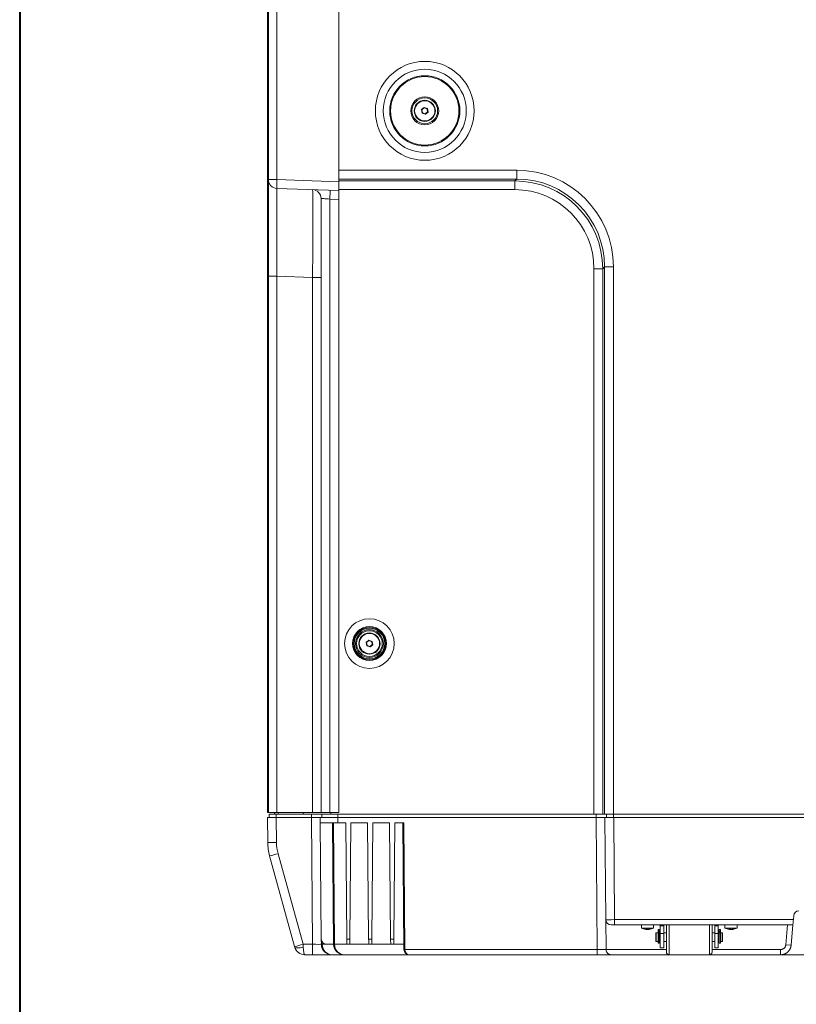
# Model space of a CAD drawing. Units: millimetres. Extents: x 13 to 290, y 8 to 195.
# Drawn here: x 16 to 45, y 101 to 139 of the extents above; entities that cross this region are included whole.
import ezdxf

# ---------------------------------------------------------------- set-up
doc = ezdxf.new("R2010")
doc.units = ezdxf.units.MM
doc.layers.add('FORMATO', color=7, linetype='Continuous')
doc.layers.add('SLD-0', color=7, linetype='Continuous')

msp = doc.modelspace()

# ---------------------------------------------------------------- linework, layer by layer
at = {"layer": 'FORMATO', "lineweight": 40}
msp.add_line((16, 194), (16, 8), dxfattribs=at)
at = {"layer": 'SLD-0', "color": 7, "linetype": 'Continuous', "lineweight": 15}
for p, q in [((25.402, 108.602), (25.402, 161.468)), ((25.435, 132.593), (25.435, 161.468)), ((25.757, 161.468), (25.757, 132.593)), ((28.102, 161.468), (28.102, 132.512)), ((30.982, 135.312), (31.001, 135.312)), ((31.245, 135.248), (31.347, 135.332)), ((31.267, 135.118), (31.245, 135.248)), ((31.254, 135.244), (31.245, 135.248)), ((31.348, 135.322), (31.254, 135.244)), ((31.254, 135.244), (31.274, 135.124)), ((31.254, 135.244), (31.263, 135.241)), ((31.35, 135.313), (31.263, 135.241)), ((31.263, 135.241), (31.282, 135.13)), ((31.347, 135.332), (31.47, 135.286)), ((31.348, 135.322), (31.347, 135.332)), ((31.463, 135.28), (31.348, 135.322)), ((31.35, 135.313), (31.348, 135.322)), ((31.455, 135.273), (31.35, 135.313)), ((31.387, 135.091), (31.474, 135.163)), ((31.389, 135.081), (31.483, 135.159)), ((31.492, 135.156), (31.391, 135.072)), ((31.455, 135.273), (31.463, 135.28)), ((31.474, 135.163), (31.455, 135.273)), ((31.47, 135.286), (31.463, 135.28)), ((31.483, 135.159), (31.463, 135.28)), ((31.47, 135.286), (31.492, 135.156)), ((31.474, 135.163), (31.483, 135.159)), ((31.492, 135.156), (31.483, 135.159)), ((31.736, 135.312), (31.755, 135.312)), ((30.982, 135.092), (31.001, 135.092)), ((31.274, 135.124), (31.267, 135.118)), ((31.391, 135.072), (31.267, 135.118)), ((31.274, 135.124), (31.282, 135.13)), ((31.274, 135.124), (31.389, 135.081)), ((31.282, 135.13), (31.387, 135.091)), ((31.389, 135.081), (31.387, 135.091)), ((31.391, 135.072), (31.389, 135.081)), ((31.736, 135.092), (31.755, 135.092)), ((34.859, 132.95), (34.859, 132.617)), ((25.435, 132.593), (25.757, 132.593)), ((25.435, 128.929), (25.435, 132.593)), ((25.757, 132.593), (28.102, 132.512)), ((34.789, 132.546), (34.859, 132.617)), ((34.789, 132.546), (34.789, 132.213)), ((28.102, 132.178), (25.757, 132.26)), ((27.779, 132.164), (27.778, 132.133)), ((27.78, 132.183), (27.779, 132.164)), ((27.78, 132.19), (27.78, 132.183)), ((28.102, 132.512), (28.102, 132.178)), ((28.102, 132.178), (28.102, 131.845)), ((27.442, 131.879), (27.435, 131.88)), ((27.435, 108.602), (27.435, 131.88)), ((27.461, 131.878), (27.442, 131.879)), ((27.491, 131.876), (27.461, 131.878)), ((27.533, 131.873), (27.491, 131.876)), ((27.583, 131.869), (27.533, 131.873)), ((27.641, 131.865), (27.583, 131.869)), ((27.704, 131.861), (27.641, 131.865)), ((27.769, 131.856), (27.704, 131.861)), ((27.771, 131.921), (27.769, 131.856)), ((28.102, 131.845), (27.769, 131.856)), ((27.769, 131.856), (27.769, 108.602)), ((27.773, 131.984), (27.771, 131.921)), ((27.775, 132.042), (27.773, 131.984)), ((27.777, 132.092), (27.775, 132.042)), ((27.778, 132.133), (27.777, 132.092)), ((28.102, 108.602), (28.102, 131.845)), ((37.787, 108.535), (37.787, 129.215)), ((38.12, 129.215), (37.787, 129.215)), ((38.191, 129.286), (38.12, 129.215)), ((38.12, 129.215), (38.12, 108.535)), ((38.191, 108.535), (38.191, 129.286)), ((38.524, 129.286), (38.191, 129.286)), ((38.524, 129.286), (38.524, 108.535)), ((25.435, 128.929), (25.757, 128.929)), ((25.435, 108.602), (25.435, 128.929)), ((27.114, 128.882), (25.757, 128.929)), ((25.757, 128.929), (25.757, 108.602)), ((27.114, 128.882), (27.435, 128.882)), ((27.114, 108.602), (27.114, 128.882)), ((28.882, 115.112), (28.901, 115.112)), ((29.145, 115.048), (29.247, 115.132)), ((29.167, 114.918), (29.145, 115.048)), ((29.154, 115.044), (29.145, 115.048)), ((29.248, 115.122), (29.154, 115.044)), ((29.154, 115.044), (29.174, 114.924)), ((29.154, 115.044), (29.163, 115.041)), ((29.25, 115.113), (29.163, 115.041)), ((29.163, 115.041), (29.182, 114.93)), ((29.247, 115.132), (29.37, 115.086)), ((29.248, 115.122), (29.247, 115.132)), ((29.363, 115.08), (29.248, 115.122)), ((29.25, 115.113), (29.248, 115.122)), ((29.355, 115.073), (29.25, 115.113)), ((29.355, 115.073), (29.363, 115.08)), ((29.374, 114.963), (29.355, 115.073)), ((29.37, 115.086), (29.363, 115.08)), ((29.383, 114.959), (29.363, 115.08)), ((29.37, 115.086), (29.392, 114.956)), ((29.636, 115.112), (29.655, 115.112)), ((28.882, 114.892), (28.901, 114.892)), ((29.174, 114.924), (29.167, 114.918)), ((29.291, 114.872), (29.167, 114.918)), ((29.174, 114.924), (29.182, 114.93)), ((29.174, 114.924), (29.289, 114.881)), ((29.182, 114.93), (29.287, 114.891)), ((29.287, 114.891), (29.374, 114.963)), ((29.289, 114.881), (29.287, 114.891)), ((29.289, 114.881), (29.383, 114.959)), ((29.291, 114.872), (29.289, 114.881)), ((29.392, 114.956), (29.291, 114.872)), ((29.374, 114.963), (29.383, 114.959)), ((29.392, 114.956), (29.383, 114.959)), ((29.636, 114.892), (29.655, 114.892)), ((25.435, 108.602), (25.402, 108.602)), ((25.411, 107.463), (25.403, 108.402)), ((25.736, 108.402), (25.403, 108.402)), ((25.757, 108.602), (25.435, 108.602)), ((25.469, 108.402), (25.469, 108.535)), ((25.669, 108.535), (25.669, 108.602)), ((25.679, 108.602), (25.678, 108.535)), ((25.735, 108.402), (25.735, 108.535)), ((25.735, 108.535), (27.069, 108.535)), ((25.736, 108.402), (25.745, 107.463)), ((27.07, 108.402), (25.736, 108.402)), ((25.757, 108.602), (27.114, 108.602)), ((25.811, 108.602), (25.811, 108.535)), ((26.769, 108.535), (26.752, 108.602)), ((27.069, 108.402), (27.069, 108.535)), ((27.112, 103.598), (27.07, 108.402)), ((27.07, 108.402), (27.403, 108.402)), ((27.114, 108.602), (27.435, 108.602)), ((27.405, 108.202), (27.403, 108.402)), ((28.069, 108.402), (27.403, 108.402)), ((27.769, 108.602), (27.435, 108.602)), ((27.469, 108.402), (27.469, 108.535)), ((27.469, 108.535), (27.802, 108.535)), ((28.102, 108.602), (27.769, 108.602)), ((27.802, 108.602), (27.802, 108.535)), ((27.802, 108.535), (37.787, 108.535)), ((28.069, 108.402), (28.069, 108.535)), ((28.069, 108.202), (28.069, 108.402)), ((37.87, 108.402), (28.069, 108.402)), ((38.12, 108.535), (37.787, 108.535)), ((37.869, 108.402), (37.869, 108.535)), ((37.913, 103.4), (37.87, 108.402)), ((37.87, 108.402), (38.203, 108.402)), ((38.12, 108.535), (38.191, 108.535)), ((38.524, 108.535), (38.191, 108.535)), ((38.237, 104.533), (38.203, 108.402)), ((38.536, 108.402), (38.203, 108.402)), ((38.269, 108.402), (38.269, 108.535)), ((38.524, 108.535), (61.947, 108.535)), ((38.535, 108.402), (38.535, 108.535)), ((38.536, 108.402), (38.57, 104.533)), ((61.934, 108.402), (38.536, 108.402)), ((27.405, 108.202), (28.069, 108.202)), ((27.443, 103.796), (27.405, 108.202)), ((27.912, 103.598), (27.872, 108.202)), ((27.905, 108.202), (27.945, 103.598)), ((28.069, 108.202), (28.369, 108.202)), ((28.407, 103.796), (28.369, 108.202)), ((28.53, 103.796), (28.569, 108.202)), ((28.569, 108.202), (29.202, 108.202)), ((29.24, 103.796), (29.202, 108.202)), ((29.363, 103.796), (29.402, 108.202)), ((29.402, 108.202), (30.035, 108.202)), ((30.074, 103.796), (30.035, 108.202)), ((30.197, 103.796), (30.235, 108.202)), ((30.235, 108.202), (30.572, 108.202)), ((30.58, 103.4), (30.538, 108.202)), ((30.572, 108.202), (30.613, 103.4)), ((26.43, 103.513), (25.483, 106.949)), ((25.804, 107.035), (26.751, 103.598)), ((45.365, 104.686), (45.352, 104.533)), ((38.237, 104.533), (38.247, 103.402)), ((38.57, 104.335), (38.437, 104.335)), ((38.57, 104.533), (45.352, 104.533)), ((38.57, 104.533), (38.57, 104.335)), ((39.402, 104.335), (38.57, 104.335)), ((43.402, 104.336), (39.402, 104.336)), ((39.402, 104.336), (39.402, 104.335)), ((39.402, 104.335), (39.469, 104.335)), ((39.469, 104.335), (39.469, 104.336)), ((39.469, 104.335), (39.602, 104.335)), ((39.589, 104.335), (39.589, 104.215)), ((39.693, 104.215), (39.589, 104.215)), ((39.602, 104.335), (43.202, 104.335)), ((39.693, 104.215), (40.049, 104.215)), ((39.764, 104.162), (39.766, 104.174)), ((39.872, 104.168), (39.873, 104.162)), ((40.049, 104.215), (40.049, 104.335)), ((40.302, 104.302), (40.435, 104.302)), ((40.302, 104.302), (40.302, 104.002)), ((40.432, 104.335), (40.432, 104.334)), ((40.432, 104.334), (40.435, 104.302)), ((40.435, 104.302), (40.435, 104.002)), ((40.535, 104.013), (40.535, 104.335)), ((42.269, 104.335), (42.269, 104.013)), ((42.372, 104.334), (42.369, 104.302)), ((42.502, 104.302), (42.369, 104.302)), ((42.369, 104.302), (42.369, 104.002)), ((42.372, 104.335), (42.372, 104.334)), ((42.502, 104.302), (42.502, 104.002)), ((42.755, 104.335), (42.755, 104.215)), ((42.859, 104.215), (42.755, 104.215)), ((42.859, 104.215), (43.215, 104.215)), ((42.931, 104.162), (42.933, 104.174)), ((43.039, 104.168), (43.04, 104.162)), ((43.202, 104.335), (43.335, 104.335)), ((43.215, 104.215), (43.215, 104.335)), ((43.335, 104.335), (43.335, 104.336)), ((43.335, 104.335), (43.402, 104.335)), ((43.402, 104.335), (43.402, 104.336)), ((45.334, 104.335), (43.402, 104.335)), ((45.064, 103.581), (45.13, 104.335)), ((45.334, 104.335), (45.267, 103.567)), ((45.335, 104.339), (45.334, 104.335)), ((45.336, 104.35), (45.335, 104.339)), ((45.337, 104.368), (45.336, 104.35)), ((45.339, 104.393), (45.337, 104.368)), ((45.342, 104.423), (45.339, 104.393)), ((45.345, 104.457), (45.342, 104.423)), ((45.348, 104.494), (45.345, 104.457)), ((45.352, 104.533), (45.348, 104.494)), ((27.445, 103.598), (27.443, 103.796)), ((28.407, 103.796), (28.53, 103.796)), ((28.407, 103.758), (28.407, 103.796)), ((28.53, 103.796), (28.53, 103.758)), ((29.24, 103.796), (29.363, 103.796)), ((29.241, 103.758), (29.24, 103.796)), ((29.363, 103.796), (29.363, 103.758)), ((30.074, 103.796), (30.197, 103.796)), ((30.074, 103.758), (30.074, 103.796)), ((30.197, 103.796), (30.196, 103.758)), ((40.149, 104.035), (40.135, 104.022)), ((40.135, 103.715), (40.135, 104.022)), ((40.219, 104.035), (40.149, 104.035)), ((40.149, 104.035), (40.149, 103.702)), ((40.219, 104.035), (40.219, 103.702)), ((40.222, 104.028), (40.219, 104.028)), ((40.262, 104.158), (40.222, 104.158)), ((40.222, 104.091), (40.222, 104.158)), ((40.262, 104.091), (40.222, 104.091)), ((40.222, 104.066), (40.222, 104.091)), ((40.262, 104.066), (40.222, 104.066)), ((40.222, 104.015), (40.222, 104.066)), ((40.262, 104.015), (40.222, 104.015)), ((40.222, 103.638), (40.222, 104.015)), ((40.262, 104.091), (40.262, 104.158)), ((40.262, 104.066), (40.262, 104.091)), ((40.262, 104.015), (40.262, 104.066)), ((40.265, 104.028), (40.262, 104.028)), ((40.262, 103.638), (40.262, 104.015)), ((40.302, 104.035), (40.265, 104.035)), ((40.265, 104.035), (40.265, 103.702)), ((40.302, 104.002), (40.302, 103.468)), ((40.302, 104.002), (40.435, 104.002)), ((40.535, 104.035), (40.435, 104.035)), ((40.435, 104.002), (40.435, 103.468)), ((40.535, 103.302), (40.535, 104.013)), ((42.369, 104.035), (42.269, 104.035)), ((42.269, 104.013), (42.269, 103.302)), ((42.502, 104.002), (42.369, 104.002)), ((42.369, 103.468), (42.369, 104.002)), ((42.539, 104.035), (42.502, 104.035)), ((42.502, 103.468), (42.502, 104.002)), ((42.539, 104.035), (42.539, 103.702)), ((42.542, 104.028), (42.539, 104.028)), ((42.582, 104.158), (42.542, 104.158)), ((42.542, 104.091), (42.542, 104.158)), ((42.582, 104.091), (42.542, 104.091)), ((42.542, 104.066), (42.542, 104.091)), ((42.582, 104.066), (42.542, 104.066)), ((42.542, 104.015), (42.542, 104.066)), ((42.582, 104.015), (42.542, 104.015)), ((42.542, 103.638), (42.542, 104.015)), ((42.582, 104.091), (42.582, 104.158)), ((42.582, 104.066), (42.582, 104.091)), ((42.582, 104.015), (42.582, 104.066)), ((42.585, 104.028), (42.582, 104.028)), ((42.582, 103.638), (42.582, 104.015)), ((42.655, 104.035), (42.585, 104.035)), ((42.585, 104.035), (42.585, 103.702)), ((42.669, 104.022), (42.655, 104.035)), ((42.655, 103.868), (42.655, 104.035)), ((42.655, 103.702), (42.655, 103.868)), ((42.669, 104.022), (42.669, 103.868)), ((42.669, 103.868), (42.669, 103.715)), ((26.431, 103.507), (26.43, 103.513)), ((26.433, 103.501), (26.431, 103.507)), ((26.434, 103.495), (26.433, 103.501)), ((26.434, 103.495), (26.444, 103.482)), ((26.444, 103.482), (26.465, 103.471)), ((26.465, 103.471), (26.496, 103.465)), ((26.496, 103.465), (26.536, 103.463)), ((26.536, 103.463), (26.584, 103.465)), ((26.584, 103.465), (26.638, 103.471)), ((26.638, 103.471), (26.696, 103.482)), ((26.696, 103.482), (26.756, 103.495)), ((26.751, 103.598), (27.112, 103.598)), ((26.751, 103.598), (26.752, 103.564)), ((26.752, 103.564), (26.754, 103.529)), ((26.754, 103.529), (26.756, 103.495)), ((27.112, 103.598), (27.112, 103.202)), ((27.912, 103.598), (27.643, 103.598)), ((27.945, 103.598), (28.409, 103.598)), ((28.408, 103.72), (28.407, 103.758)), ((28.408, 103.686), (28.408, 103.72)), ((28.408, 103.656), (28.408, 103.686)), ((28.408, 103.632), (28.408, 103.656)), ((28.409, 103.613), (28.408, 103.632)), ((28.409, 103.602), (28.409, 103.613)), ((28.409, 103.598), (28.409, 103.602)), ((28.528, 103.598), (28.409, 103.598)), ((28.529, 103.613), (28.528, 103.602)), ((28.528, 103.602), (28.528, 103.598)), ((28.528, 103.598), (29.242, 103.598)), ((28.53, 103.758), (28.529, 103.72)), ((28.529, 103.72), (28.529, 103.686)), ((28.529, 103.686), (28.529, 103.656)), ((28.529, 103.656), (28.529, 103.632)), ((28.529, 103.632), (28.529, 103.613)), ((29.241, 103.72), (29.241, 103.758)), ((29.241, 103.686), (29.241, 103.72)), ((29.242, 103.656), (29.241, 103.686)), ((29.242, 103.632), (29.242, 103.656)), ((29.242, 103.613), (29.242, 103.632)), ((29.242, 103.602), (29.242, 103.613)), ((29.242, 103.598), (29.242, 103.602)), ((29.362, 103.598), (29.242, 103.598)), ((29.363, 103.686), (29.362, 103.656)), ((29.362, 103.656), (29.362, 103.632)), ((29.362, 103.632), (29.362, 103.613)), ((29.362, 103.613), (29.362, 103.602)), ((29.362, 103.602), (29.362, 103.598)), ((29.362, 103.598), (30.075, 103.598)), ((29.363, 103.758), (29.363, 103.72)), ((29.363, 103.72), (29.363, 103.686)), ((30.074, 103.72), (30.074, 103.758)), ((30.075, 103.686), (30.074, 103.72)), ((30.075, 103.656), (30.075, 103.686)), ((30.075, 103.632), (30.075, 103.656)), ((30.075, 103.613), (30.075, 103.632)), ((30.075, 103.602), (30.075, 103.613)), ((30.075, 103.598), (30.075, 103.602)), ((30.195, 103.598), (30.075, 103.598)), ((30.196, 103.656), (30.195, 103.632)), ((30.195, 103.632), (30.195, 103.613)), ((30.195, 103.613), (30.195, 103.602)), ((30.195, 103.602), (30.195, 103.598)), ((30.195, 103.598), (30.578, 103.598)), ((30.196, 103.758), (30.196, 103.72)), ((30.196, 103.72), (30.196, 103.686)), ((30.196, 103.686), (30.196, 103.656)), ((40.135, 103.715), (40.149, 103.702)), ((40.149, 103.702), (40.219, 103.702)), ((40.219, 103.708), (40.222, 103.708)), ((40.222, 103.638), (40.262, 103.638)), ((40.262, 103.708), (40.265, 103.708)), ((40.265, 103.702), (40.302, 103.702)), ((40.302, 103.468), (40.435, 103.468)), ((40.435, 103.702), (40.535, 103.702)), ((42.269, 103.702), (42.369, 103.702)), ((42.502, 103.468), (42.369, 103.468)), ((42.502, 103.702), (42.539, 103.702)), ((42.539, 103.708), (42.542, 103.708)), ((42.542, 103.638), (42.582, 103.638)), ((42.582, 103.708), (42.585, 103.708)), ((42.585, 103.702), (42.655, 103.702)), ((42.655, 103.702), (42.669, 103.715)), ((45.064, 103.581), (45.267, 103.567)), ((27.112, 103.202), (26.82, 103.202)), ((27.845, 103.202), (27.112, 103.202)), ((28.312, 103.202), (27.845, 103.202)), ((30.78, 103.202), (28.312, 103.202)), ((30.613, 103.4), (37.913, 103.4)), ((37.913, 103.202), (30.78, 103.202)), ((37.913, 103.4), (37.913, 103.202)), ((38.442, 103.202), (37.913, 103.202)), ((38.247, 103.402), (40.535, 103.402)), ((38.247, 103.343), (38.247, 103.402)), ((44.869, 103.202), (38.442, 103.202)), ((40.635, 103.202), (42.169, 103.202)), ((42.269, 103.402), (44.869, 103.402)), ((44.869, 103.402), (44.869, 103.202)), ((44.869, 103.202), (55.602, 103.202))]:
    msp.add_line(p, q, dxfattribs=at)
at = {"layer": 'SLD-0', "color": 8, "linetype": 'Continuous', "lineweight": 15}
for p, q in [((28.102, 132.95), (34.859, 132.95)), ((34.859, 132.617), (28.102, 132.617)), ((28.102, 132.546), (34.789, 132.546)), ((34.789, 132.213), (28.102, 132.213)), ((39.602, 104.335), (39.602, 104.336)), ((39.756, 104.174), (39.755, 104.169)), ((39.9, 104.174), (39.9, 104.169)), ((40.635, 104.336), (40.635, 104.039)), ((42.169, 104.039), (42.169, 104.336)), ((42.923, 104.174), (42.922, 104.169)), ((43.066, 104.174), (43.067, 104.169)), ((43.202, 104.335), (43.202, 104.336)), ((40.635, 104.039), (40.635, 103.202)), ((42.169, 103.202), (42.169, 104.039)), ((27.478, 103.686), (27.478, 103.598)), ((27.478, 103.598), (27.643, 103.598))]:
    msp.add_line(p, q, dxfattribs=at)
at = {"layer": 'SLD-0', "color": 7, "linetype": 'Continuous', "lineweight": 15}
for centre, radius in [((31.369, 135.202), 1.875), ((31.369, 135.202), 1.576), ((31.369, 135.202), 1.331), ((31.369, 135.202), 1.298), ((31.369, 135.202), 0.529), ((31.369, 135.202), 0.487), ((31.369, 135.202), 0.402), ((31.369, 135.202), 0.384), ((29.269, 115.002), 0.942), ((29.269, 115.002), 0.643), ((29.269, 115.002), 0.614), ((29.269, 115.002), 0.581), ((29.269, 115.002), 0.529), ((29.269, 115.002), 0.487), ((29.269, 115.002), 0.402), ((29.269, 115.002), 0.384)]:
    msp.add_circle(centre, radius, dxfattribs=at)
for centre, radius, start, end in [((25.769, 132.593), 0.333, 180, 267.9999), ((28.147, 132.427), 2.396, 176.0135, 183.9865), ((27.102, 131.88), 0.333, 359.9999, 88), ((25.578, 117.014), 9.552, 269.0003, 270.9997), ((27.411, 107.48), 2, 180.5, 195.3978), ((27.411, 107.478), 1.667, 180.5, 195.3978), ((23.101, 116.537), 9.879, 283.9501, 285.8791), ((45.564, 104.668), 0.2, 90, 175), ((38.437, 104.535), 0.2, 180.5, 269.9999), ((39.819, 104.684), 0.523, 243.8895, 263.4339), ((39.756, 104.546), 0.372, 267.3571, 272.6429), ((39.8, 104.316), 0.154, 246.6549, 252.9323), ((39.846, 104.364), 0.203, 249.022, 254.2477), ((39.802, 104.562), 0.401, 280.6692, 284.4906), ((39.819, 104.684), 0.523, 276.5472, 296.1105), ((39.832, 104.516), 0.354, 281.0502, 285.2023), ((39.914, 104.333), 0.159, 265.956, 274.044), ((40.269, 104.302), 0.0333, 360, 90), ((42.535, 104.302), 0.0333, 90, 180), ((42.985, 104.684), 0.523, 243.8895, 263.4339), ((42.923, 104.546), 0.372, 267.3569, 272.6431), ((42.967, 104.316), 0.154, 246.6551, 252.9322), ((43.013, 104.364), 0.203, 249.0238, 254.247), ((42.969, 104.563), 0.401, 280.6695, 284.4899), ((42.985, 104.684), 0.523, 276.5472, 296.1105), ((42.999, 104.516), 0.353, 281.0494, 285.2037), ((43.081, 104.333), 0.159, 265.9559, 274.0441), ((27.643, 103.798), 0.2, 180.5, 270), ((24.048, 113.099), 9.877, 283.95, 285.8792), ((26.82, 103.602), 0.4, 195.3978, 270), ((27.462, 104.553), 0.955, 269.0004, 270.9996), ((27.845, 103.602), 0.4, 180.5, 270), ((27.928, 104.553), 0.955, 269.0004, 270.9996), ((28.312, 103.602), 0.4, 180.5, 270), ((30.597, 104.355), 0.955, 269.0002, 270.9998), ((30.78, 103.402), 0.2, 180.5, 270), ((40.635, 103.302), 0.1, 180, 270.0002), ((42.169, 103.302), 0.1, 270, 0)]:
    msp.add_arc(centre, radius, start, end, dxfattribs=at)
for centre, major_axis, ratio, start_param, end_param in [((34.855, 129.281), (2.596, 2.596), 0.998783, 5.498396, 7.067974), ((34.785, 129.211), (2.359, 2.359), 0.999026, 5.498396, 7.067974), ((34.855, 129.281), (2.36, 2.36), 0.99854, 5.498396, 7.067974), ((25.769, 128.925), (-0.012, 3.336), 0.003483, 6.283102, 7.85263), ((27.102, 128.878), (0.012, 3.335), 0.003484, 4.713497, 6.283076), ((34.785, 129.211), (2.124, 2.124), 0.998783, 5.498396, 7.067974), ((38.57, 104.535), (0.333, 0.002), 0.005236, 3.141611, 4.712331), ((26.82, 103.602), (0, 0.4), 0.166667, 1.839538, 3.141593), ((27.112, 103.602), (0.333, -0.003), 0.010468, 4.712666, 6.283386), ((27.845, 103.602), (0, 0.4), 0.916667, 1.579523, 3.141593), ((28.312, 103.602), (0, 0.4), 0.916667, 1.579523, 3.141593), ((30.78, 103.402), (0, 0.2), 0.833333, 1.579523, 3.141593), ((37.913, 103.402), (0.333, -0.002), 0.005235, 4.712539, 6.283258)]:
    msp.add_ellipse(centre, major_axis=major_axis, ratio=ratio, start_param=start_param, end_param=end_param, dxfattribs=at)
for points, knots in [([(25.469, 108.535), (25.474, 108.535), (25.484, 108.535), (25.555, 108.535), (25.643, 108.535), (25.704, 108.535), (25.735, 108.535)], [0, 0, 0, 0, 0.279573, 0.558712, 0.778935, 1, 1, 1, 1]), ([(27.069, 108.535), (27.127, 108.535), (27.245, 108.535), (27.376, 108.535), (27.455, 108.535), (27.464, 108.535), (27.469, 108.535)], [0, 0, 0, 0, 0.279555, 0.558706, 0.778931, 1, 1, 1, 1]), ([(39.759, 104.165), (39.76, 104.165), (39.764, 104.164), (39.765, 104.165), (39.762, 104.167), (39.757, 104.168), (39.755, 104.169)], [0, 0, 0, 0, 0.111032, 0.45676, 0.800697, 1, 1, 1, 1]), ([(39.819, 104.165), (39.817, 104.165), (39.808, 104.164), (39.792, 104.165), (39.775, 104.166), (39.767, 104.168), (39.765, 104.168)], [0, 0, 0, 0, 0.124071, 0.499061, 0.87209, 1, 1, 1, 1]), ([(39.791, 104.169), (39.796, 104.168), (39.805, 104.166), (39.824, 104.165), (39.846, 104.165), (39.864, 104.167), (39.873, 104.168), (39.877, 104.169)], [0, 0, 0, 0, 0.220684, 0.441646, 0.658797, 0.874814, 1, 1, 1, 1]), ([(39.9, 104.169), (39.895, 104.168), (39.884, 104.166), (39.874, 104.165), (39.874, 104.165), (39.873, 104.165)], [0, 0, 0, 0, 0.350053, 0.700547, 1, 1, 1, 1]), ([(42.925, 104.165), (42.926, 104.165), (42.931, 104.164), (42.932, 104.165), (42.929, 104.167), (42.924, 104.168), (42.922, 104.169)], [0, 0, 0, 0, 0.111032, 0.456762, 0.8007, 1, 1, 1, 1]), ([(42.985, 104.165), (42.983, 104.165), (42.975, 104.164), (42.958, 104.165), (42.942, 104.166), (42.934, 104.168), (42.932, 104.168)], [0, 0, 0, 0, 0.124063, 0.499061, 0.87209, 1, 1, 1, 1]), ([(42.958, 104.169), (42.962, 104.168), (42.971, 104.166), (42.991, 104.165), (43.012, 104.165), (43.03, 104.167), (43.04, 104.168), (43.043, 104.169)], [0, 0, 0, 0, 0.220684, 0.441641, 0.658797, 0.874814, 1, 1, 1, 1]), ([(43.067, 104.169), (43.061, 104.168), (43.051, 104.166), (43.041, 104.165), (43.04, 104.165), (43.04, 104.165)], [0, 0, 0, 0, 0.350054, 0.700545, 1, 1, 1, 1]), ([(44.869, 103.402), (44.872, 103.402), (44.879, 103.402), (44.889, 103.403), (44.9, 103.404), (44.91, 103.406), (44.92, 103.408), (44.93, 103.411), (44.948, 103.418), (44.973, 103.43), (45.002, 103.452), (45.027, 103.479), (45.043, 103.506), (45.052, 103.528), (45.058, 103.545), (45.062, 103.563), (45.064, 103.575), (45.064, 103.581)], [0, 0, 0, 0, 0.035621, 0.071105, 0.106555, 0.142077, 0.177774, 0.213749, 0.250102, 0.375506, 0.500006, 0.624355, 0.749923, 0.813225, 0.875636, 0.937708, 1, 1, 1, 1]), ([(45.267, 103.567), (45.267, 103.562), (45.266, 103.551), (45.263, 103.535), (45.26, 103.52), (45.257, 103.505), (45.253, 103.49), (45.248, 103.476), (45.243, 103.461), (45.238, 103.447), (45.232, 103.434), (45.226, 103.421), (45.219, 103.408), (45.211, 103.395), (45.204, 103.383), (45.196, 103.371), (45.188, 103.36), (45.179, 103.349), (45.17, 103.339), (45.161, 103.328), (45.152, 103.319), (45.142, 103.309), (45.132, 103.301), (45.122, 103.292), (45.112, 103.284), (45.102, 103.276), (45.091, 103.269), (45.081, 103.262), (45.07, 103.256), (45.059, 103.25), (45.049, 103.244), (45.038, 103.239), (45.027, 103.234), (45.016, 103.23), (45.005, 103.226), (44.994, 103.222), (44.983, 103.218), (44.973, 103.215), (44.962, 103.213), (44.951, 103.21), (44.941, 103.208), (44.93, 103.206), (44.919, 103.205), (44.909, 103.204), (44.899, 103.203), (44.889, 103.202), (44.879, 103.202), (44.872, 103.202), (44.869, 103.202)], [0, 0, 0, 0, 0.026791, 0.053357, 0.079699, 0.105816, 0.131709, 0.157378, 0.182821, 0.208041, 0.233035, 0.257806, 0.282351, 0.306672, 0.330769, 0.354641, 0.378289, 0.401712, 0.42491, 0.447884, 0.470634, 0.493159, 0.515459, 0.537535, 0.559386, 0.581013, 0.602416, 0.623593, 0.644547, 0.665275, 0.68578, 0.706059, 0.726115, 0.745945, 0.765551, 0.784933, 0.80409, 0.823023, 0.841731, 0.860214, 0.878473, 0.896508, 0.914318, 0.931903, 0.949264, 0.966401, 0.983313, 1, 1, 1, 1]), ([(38.247, 103.343), (38.256, 103.327), (38.266, 103.311), (38.282, 103.287), (38.288, 103.28), (38.301, 103.265), (38.308, 103.257), (38.323, 103.244), (38.331, 103.237), (38.349, 103.225), (38.359, 103.22), (38.381, 103.211), (38.393, 103.208), (38.417, 103.203), (38.429, 103.202), (38.442, 103.202)], [0, 0, 0, 0, 0.25, 0.25, 0.375, 0.375, 0.5, 0.5, 0.625, 0.625, 0.75, 0.75, 0.875, 0.875, 1, 1, 1, 1])]:
    msp.add_open_spline(points, degree=3, knots=knots, dxfattribs=at)

doc.saveas('drawing.dxf')
